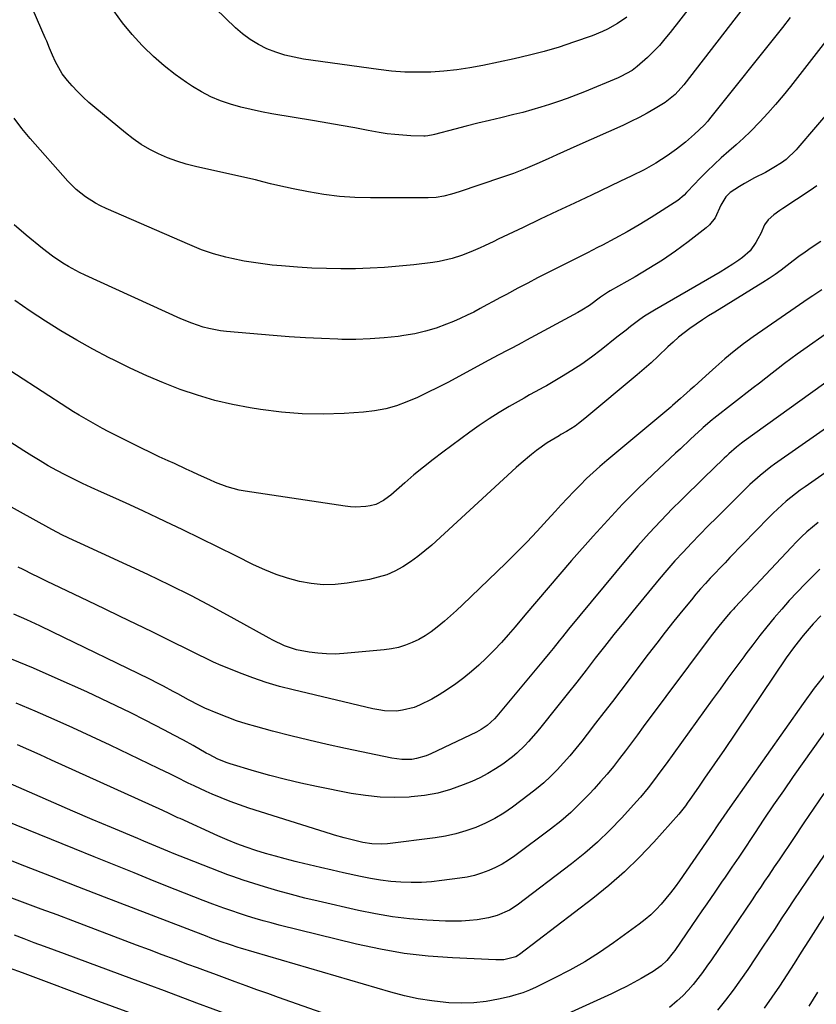
# Model space of a CAD drawing. Units: inches. Extents: x 1862696 to 1867933, y 405498 to 410821.
# Drawn here: x 1863146 to 1863426, y 407546 to 407893 of the extents above; entities that cross this region are included whole.
import ezdxf

# ---------------------------------------------------------------- set-up
doc = ezdxf.new("R2010")
doc.units = ezdxf.units.IN
doc.header["$MEASUREMENT"] = 0
doc.layers.add('7', color=7, linetype='Continuous')
doc.layers.add('8', color=7, linetype='Continuous')

msp = doc.modelspace()

# ---------------------------------------------------------------- linework, layer by layer
at = {"layer": '7', "color": 18}
for points in [[(1863409.77, 407909.08, 1906), (1863379.71, 407870.17, 1906), (1863376.66, 407866.76, 1906), (1863373.05, 407863.97, 1906), (1863369.51, 407861.82, 1906), (1863366.73, 407860.21, 1906), (1863363.92, 407858.67, 1906), (1863361.05, 407857.23, 1906), (1863358.14, 407855.86, 1906), (1863341.99, 407848.63, 1906), (1863339.63, 407847.57, 1906), (1863337.27, 407846.51, 1906), (1863334.91, 407845.45, 1906), (1863331.87, 407844.08, 1906), (1863327.83, 407842.3, 1906), (1863323.76, 407840.57, 1906), (1863319.65, 407838.94, 1906), (1863315.49, 407837.46, 1906), (1863300.57, 407832.43, 1906), (1863297.89, 407831.61, 1906), (1863295.17, 407830.93, 1906), (1863292.41, 407830.48, 1906), (1863289.62, 407830.33, 1906), (1863269.31, 407830.33, 1906), (1863263.82, 407830.49, 1906), (1863258.35, 407830.87, 1906), (1863252.92, 407831.57, 1906), (1863247.5, 407832.49, 1906), (1863242.05, 407833.58, 1906), (1863239.39, 407834.14, 1906), (1863236.72, 407834.72, 1906), (1863234.07, 407835.34, 1906), (1863231.42, 407835.99, 1906), (1863228.78, 407836.64, 1906), (1863226.13, 407837.28, 1906), (1863223.47, 407837.89, 1906), (1863220.81, 407838.49, 1906), (1863207.7, 407841.37, 1906), (1863204.34, 407842.23, 1906), (1863201.04, 407843.23, 1906), (1863197.81, 407844.46, 1906), (1863194.63, 407845.83, 1906), (1863191.56, 407847.43, 1906), (1863188.58, 407849.17, 1906), (1863185.74, 407851.12, 1906), (1863183, 407853.23, 1906), (1863172.19, 407862.17, 1906), (1863170.1, 407863.97, 1906), (1863168.07, 407865.84, 1906), (1863166.13, 407867.79, 1906), (1863164.24, 407869.81, 1906), (1863162.59, 407871.65, 1906), (1863160.71, 407874.04, 1906), (1863158.34, 407878.19, 1906), (1863157.25, 407880.59, 1906), (1863156.28, 407883.04, 1906), (1863155.28, 407885.48, 1906), (1863154.76, 407886.69, 1906), (1863148.93, 407899.98, 1906)], [(1863441.88, 407901.38, 1902), (1863417.18, 407869.6, 1902), (1863414.6, 407866.39, 1902), (1863411.96, 407863.24, 1902), (1863409.23, 407860.16, 1902), (1863406.44, 407857.14, 1902), (1863403.09, 407853.72, 1902), (1863400.62, 407851.32, 1902), (1863398.07, 407849, 1902), (1863395.47, 407846.74, 1902), (1863392.87, 407844.47, 1902), (1863390.32, 407842.15, 1902), (1863387.85, 407839.75, 1902), (1863385.43, 407837.29, 1902), (1863380.99, 407832.64, 1902), (1863380.58, 407832.21, 1902), (1863379.76, 407831.34, 1902), (1863377.52, 407829.4, 1902), (1863368.12, 407823.46, 1902), (1863363.93, 407820.89, 1902), (1863359.69, 407818.39, 1902), (1863355.38, 407816.01, 1902), (1863351.03, 407813.71, 1902), (1863349.28, 407812.81, 1902), (1863345.77, 407811.03, 1902), (1863342.25, 407809.25, 1902), (1863338.73, 407807.48, 1902), (1863335.21, 407805.72, 1902), (1863331.69, 407803.95, 1902), (1863328.18, 407802.16, 1902), (1863324.69, 407800.34, 1902), (1863321.2, 407798.5, 1902), (1863317.15, 407796.34, 1902), (1863314.85, 407795.11, 1902), (1863312.54, 407793.87, 1902), (1863310.25, 407792.62, 1902), (1863307.96, 407791.37, 1902), (1863305.65, 407790.14, 1902), (1863303.31, 407788.98, 1902), (1863300.94, 407787.89, 1902), (1863298.54, 407786.85, 1902), (1863296.1, 407785.85, 1902), (1863292.43, 407784.5, 1902), (1863288.7, 407783.35, 1902), (1863284.9, 407782.49, 1902), (1863281.04, 407781.82, 1902), (1863279, 407781.55, 1902), (1863274.07, 407781.01, 1902), (1863269.14, 407780.64, 1902), (1863264.19, 407780.5, 1902), (1863259.24, 407780.52, 1902), (1863257.75, 407780.56, 1902), (1863252.06, 407780.77, 1902), (1863246.36, 407781.05, 1902), (1863240.67, 407781.43, 1902), (1863234.98, 407781.87, 1902), (1863218.57, 407783.29, 1902), (1863216.49, 407783.54, 1902), (1863212.37, 407784.31, 1902), (1863210.33, 407784.85, 1902), (1863206.34, 407786.17, 1902), (1863202.46, 407787.79, 1902), (1863168.85, 407803.14, 1902), (1863166.84, 407804.1, 1902), (1863162.91, 407806.19, 1902), (1863160.99, 407807.32, 1902), (1863157.27, 407809.77, 1902), (1863153.73, 407812.47, 1902), (1863147.97, 407817.2, 1902), (1863143.77, 407820.83, 1902)], [(1863382.38, 407898.16, 1908), (1863374.9, 407888.6, 1908), (1863373, 407886.29, 1908), (1863371.04, 407884.05, 1908), (1863368.97, 407881.91, 1908), (1863366.84, 407879.83, 1908), (1863363.27, 407876.56, 1908), (1863361.47, 407875.22, 1908), (1863357.51, 407873.06, 1908), (1863356.48, 407872.61, 1908), (1863344.68, 407867.72, 1908), (1863341.64, 407866.51, 1908), (1863338.58, 407865.34, 1908), (1863335.49, 407864.25, 1908), (1863332.39, 407863.2, 1908), (1863329.26, 407862.23, 1908), (1863326.12, 407861.31, 1908), (1863322.95, 407860.46, 1908), (1863319.78, 407859.66, 1908), (1863315.22, 407858.57, 1908), (1863311.16, 407857.59, 1908), (1863307.1, 407856.59, 1908), (1863303.04, 407855.57, 1908), (1863298.99, 407854.53, 1908), (1863291.81, 407852.67, 1908), (1863291.35, 407852.55, 1908), (1863289.51, 407852.17, 1908), (1863288.57, 407852.09, 1908), (1863288.1, 407852.08, 1908), (1863283.47, 407852.22, 1908), (1863280.69, 407852.37, 1908), (1863277.92, 407852.6, 1908), (1863275.16, 407852.95, 1908), (1863272.41, 407853.39, 1908), (1863268.45, 407854.11, 1908), (1863263.73, 407854.96, 1908), (1863259.01, 407855.79, 1908), (1863254.28, 407856.61, 1908), (1863249.55, 407857.42, 1908), (1863234.54, 407859.95, 1908), (1863230.87, 407860.63, 1908), (1863227.22, 407861.41, 1908), (1863223.6, 407862.33, 1908), (1863220, 407863.34, 1908), (1863216.49, 407864.56, 1908), (1863213.07, 407865.98, 1908), (1863209.79, 407867.69, 1908), (1863206.6, 407869.6, 1908), (1863204.54, 407870.96, 1908), (1863200.5, 407873.82, 1908), (1863196.59, 407876.85, 1908), (1863192.88, 407880.13, 1908), (1863189.32, 407883.57, 1908), (1863188.89, 407884.01, 1908), (1863185.34, 407887.9, 1908), (1863181.96, 407891.93, 1908), (1863178.85, 407896.16, 1908)], [(1863417.11, 407893.82, 1904), (1863414.37, 407890.3, 1904), (1863388.66, 407858.13, 1904), (1863388.07, 407857.4, 1904), (1863386.82, 407856, 1904), (1863383.45, 407852.75, 1904), (1863380.26, 407850.01, 1904), (1863377.07, 407847.51, 1904), (1863373.74, 407845.1, 1904), (1863369.78, 407842.51, 1904), (1863365.64, 407840.22, 1904), (1863361.39, 407838.11, 1904), (1863357.11, 407836.06, 1904), (1863347.11, 407831.33, 1904), (1863341.1, 407828.49, 1904), (1863335.1, 407825.64, 1904), (1863329.1, 407822.79, 1904), (1863323.1, 407819.94, 1904), (1863314.28, 407815.74, 1904), (1863312.69, 407814.98, 1904), (1863309.51, 407813.47, 1904), (1863307.92, 407812.71, 1904), (1863304.69, 407811.29, 1904), (1863301.4, 407810.06, 1904), (1863298.07, 407809.01, 1904), (1863293.53, 407807.97, 1904), (1863291.22, 407807.62, 1904), (1863284.51, 407806.81, 1904), (1863279.41, 407806.27, 1904), (1863274.29, 407805.84, 1904), (1863269.17, 407805.55, 1904), (1863264.04, 407805.37, 1904), (1863258.91, 407805.34, 1904), (1863253.78, 407805.41, 1904), (1863248.66, 407805.63, 1904), (1863243.54, 407805.95, 1904), (1863237.95, 407806.37, 1904), (1863234.64, 407806.68, 1904), (1863231.35, 407807.06, 1904), (1863228.07, 407807.55, 1904), (1863224.8, 407808.1, 1904), (1863220.48, 407808.95, 1904), (1863218.31, 407809.45, 1904), (1863214.01, 407810.65, 1904), (1863209.78, 407812.08, 1904), (1863205.64, 407813.75, 1904), (1863176.15, 407826.63, 1904), (1863174.26, 407827.53, 1904), (1863172.42, 407828.5, 1904), (1863168.88, 407830.73, 1904), (1863165.62, 407833.32, 1904), (1863162.67, 407836.28, 1904), (1863149.43, 407851.22, 1904), (1863146.52, 407854.75, 1904), (1863143.79, 407858.41, 1904)], [(1863426.45, 407834.58, 1898), (1863424.18, 407832.98, 1898), (1863414.49, 407826.63, 1898), (1863413.43, 407825.91, 1898), (1863411.38, 407824.39, 1898), (1863409.34, 407822.61, 1898), (1863408.1, 407820.86, 1898), (1863406.8, 407817.84, 1898), (1863405.78, 407815.88, 1898), (1863405.07, 407814.62, 1898), (1863402.97, 407811.72, 1898), (1863400.27, 407809.35, 1898), (1863399.01, 407808.46, 1898), (1863396.87, 407807, 1898), (1863394.7, 407805.58, 1898), (1863392.49, 407804.22, 1898), (1863390.26, 407802.9, 1898), (1863369.28, 407790.83, 1898), (1863365.82, 407788.68, 1898), (1863364.16, 407787.5, 1898), (1863360.92, 407785.02, 1898), (1863359.31, 407783.76, 1898), (1863356.11, 407781.23, 1898), (1863350.55, 407776.84, 1898), (1863347.19, 407774.29, 1898), (1863343.76, 407771.83, 1898), (1863340.22, 407769.53, 1898), (1863336.63, 407767.32, 1898), (1863331.27, 407764.18, 1898), (1863330.3, 407763.62, 1898), (1863327.33, 407762, 1898), (1863325.35, 407760.94, 1898), (1863324.36, 407760.4, 1898), (1863323.38, 407759.85, 1898), (1863318.14, 407756.84, 1898), (1863314.57, 407754.72, 1898), (1863311.06, 407752.51, 1898), (1863307.63, 407750.19, 1898), (1863304.25, 407747.79, 1898), (1863294.78, 407740.81, 1898), (1863291.34, 407738.21, 1898), (1863287.94, 407735.54, 1898), (1863284.62, 407732.8, 1898), (1863281.34, 407729.99, 1898), (1863276.42, 407725.67, 1898), (1863275.62, 407725, 1898), (1863273.94, 407723.77, 1898), (1863271.21, 407722.32, 1898), (1863269.21, 407721.84, 1898), (1863267.65, 407721.65, 1898), (1863264.03, 407721.44, 1898), (1863262.22, 407721.54, 1898), (1863260.41, 407721.74, 1898), (1863225.18, 407727.05, 1898), (1863223.03, 407727.45, 1898), (1863218.81, 407728.58, 1898), (1863214.7, 407730.15, 1898), (1863212.68, 407731.01, 1898), (1863208.68, 407732.83, 1898), (1863206.45, 407733.88, 1898), (1863204.38, 407734.85, 1898), (1863200.23, 407736.76, 1898), (1863198.07, 407737.74, 1898), (1863194.92, 407739.19, 1898), (1863191.78, 407740.67, 1898), (1863188.66, 407742.19, 1898), (1863185.55, 407743.73, 1898), (1863179.04, 407747.01, 1898), (1863176.95, 407748.08, 1898), (1863174.88, 407749.16, 1898), (1863170.76, 407751.42, 1898), (1863166.72, 407753.78, 1898), (1863164.72, 407755.01, 1898), (1863162.75, 407756.27, 1898), (1863135.51, 407773.93, 1898)], [(1863427.92, 407814.92, 1896), (1863424.56, 407812.7, 1896), (1863422.37, 407811.24, 1896), (1863420.22, 407809.72, 1896), (1863418.12, 407808.15, 1896), (1863416.04, 407806.54, 1896), (1863413.96, 407804.93, 1896), (1863411.84, 407803.38, 1896), (1863409.66, 407801.91, 1896), (1863407.45, 407800.49, 1896), (1863390.56, 407790.14, 1896), (1863388.36, 407788.76, 1896), (1863386.18, 407787.35, 1896), (1863384.03, 407785.9, 1896), (1863381.81, 407784.36, 1896), (1863379.77, 407782.84, 1896), (1863377.78, 407781.26, 1896), (1863375.87, 407779.58, 1896), (1863374.02, 407777.84, 1896), (1863370.61, 407774.54, 1896), (1863368.21, 407772.3, 1896), (1863365.75, 407770.13, 1896), (1863363.26, 407768, 1896), (1863344.84, 407752.61, 1896), (1863342.55, 407750.83, 1896), (1863341.37, 407750, 1896), (1863338.34, 407748.07, 1896), (1863336.37, 407746.96, 1896), (1863335.71, 407746.59, 1896), (1863331.58, 407744.12, 1896), (1863327.8, 407741.36, 1896), (1863325.96, 407739.91, 1896), (1863322.37, 407736.9, 1896), (1863320.63, 407735.34, 1896), (1863290.9, 407708.08, 1896), (1863288.49, 407705.99, 1896), (1863286, 407704, 1896), (1863283.4, 407702.15, 1896), (1863280.73, 407700.41, 1896), (1863277.93, 407698.91, 1896), (1863275.05, 407697.64, 1896), (1863272.04, 407696.71, 1896), (1863268.95, 407696, 1896), (1863261.12, 407694.67, 1896), (1863256.88, 407694.22, 1896), (1863252.65, 407694.11, 1896), (1863248.44, 407694.52, 1896), (1863244.24, 407695.27, 1896), (1863240.11, 407696.42, 1896), (1863236.03, 407697.76, 1896), (1863232.06, 407699.36, 1896), (1863228.15, 407701.15, 1896), (1863221.84, 407704.3, 1896), (1863215.65, 407707.37, 1896), (1863209.45, 407710.41, 1896), (1863203.23, 407713.41, 1896), (1863197, 407716.4, 1896), (1863194.31, 407717.67, 1896), (1863189.4, 407719.98, 1896), (1863184.49, 407722.26, 1896), (1863179.56, 407724.51, 1896), (1863174.61, 407726.74, 1896), (1863170.88, 407728.4, 1896), (1863167.81, 407729.81, 1896), (1863164.77, 407731.27, 1896), (1863161.76, 407732.8, 1896), (1863158.78, 407734.38, 1896), (1863155.83, 407736.02, 1896), (1863152.91, 407737.71, 1896), (1863150.02, 407739.46, 1896), (1863147.16, 407741.25, 1896), (1863121.48, 407757.7, 1896)], [(1863428.21, 407797.98, 1894), (1863425.07, 407795.89, 1894), (1863423.51, 407794.83, 1894), (1863420.4, 407792.69, 1894), (1863418.85, 407791.62, 1894), (1863404.12, 407781.41, 1894), (1863400.7, 407778.93, 1894), (1863397.35, 407776.37, 1894), (1863394.12, 407773.68, 1894), (1863390.95, 407770.89, 1894), (1863387.45, 407767.68, 1894), (1863384.71, 407765.2, 1894), (1863383.33, 407763.97, 1894), (1863381.95, 407762.74, 1894), (1863379.52, 407760.6, 1894), (1863378.49, 407759.7, 1894), (1863375.64, 407757.17, 1894), (1863375.05, 407756.68, 1894), (1863352.49, 407737.87, 1894), (1863350.06, 407735.79, 1894), (1863347.69, 407733.67, 1894), (1863345.37, 407731.47, 1894), (1863343.1, 407729.22, 1894), (1863340.88, 407726.93, 1894), (1863338.68, 407724.62, 1894), (1863336.5, 407722.28, 1894), (1863334.35, 407719.92, 1894), (1863331.57, 407716.84, 1894), (1863328.01, 407712.97, 1894), (1863324.39, 407709.15, 1894), (1863320.69, 407705.4, 1894), (1863316.94, 407701.7, 1894), (1863301.73, 407687.02, 1894), (1863299.65, 407685.06, 1894), (1863297.53, 407683.14, 1894), (1863295.37, 407681.27, 1894), (1863292.76, 407679.1, 1894), (1863290.7, 407677.55, 1894), (1863288.57, 407676.12, 1894), (1863286.33, 407674.86, 1894), (1863284.03, 407673.72, 1894), (1863281.64, 407672.79, 1894), (1863279.21, 407672.02, 1894), (1863276.71, 407671.5, 1894), (1863274.17, 407671.14, 1894), (1863259.86, 407669.85, 1894), (1863256.82, 407669.7, 1894), (1863253.79, 407669.71, 1894), (1863250.76, 407669.96, 1894), (1863247.75, 407670.36, 1894), (1863243.22, 407671.21, 1894), (1863238.96, 407672.61, 1894), (1863234.9, 407674.56, 1894), (1863233.57, 407675.28, 1894), (1863221.29, 407682.15, 1894), (1863213.79, 407686.24, 1894), (1863206.23, 407690.2, 1894), (1863198.58, 407693.99, 1894), (1863190.86, 407697.65, 1894), (1863167.15, 407708.57, 1894), (1863164.59, 407709.76, 1894), (1863160.77, 407711.58, 1894), (1863157.01, 407713.54, 1894), (1863128.34, 407729.45, 1894)], [(1863430.32, 407782.79, 1892), (1863421.89, 407776.95, 1892), (1863419.61, 407775.34, 1892), (1863417.35, 407773.69, 1892), (1863415.13, 407772.01, 1892), (1863412.92, 407770.3, 1892), (1863410.73, 407768.56, 1892), (1863408.53, 407766.84, 1892), (1863406.33, 407765.12, 1892), (1863404.12, 407763.4, 1892), (1863390.21, 407752.62, 1892), (1863389.66, 407752.19, 1892), (1863386.5, 407749.5, 1892), (1863385.99, 407749.03, 1892), (1863383.59, 407746.79, 1892), (1863381.88, 407745.19, 1892), (1863378.47, 407742, 1892), (1863376.76, 407740.41, 1892), (1863369, 407733.14, 1892), (1863363.5, 407727.83, 1892), (1863358.1, 407722.42, 1892), (1863352.86, 407716.85, 1892), (1863347.73, 407711.18, 1892), (1863340.15, 407702.58, 1892), (1863335.99, 407697.81, 1892), (1863331.84, 407693.02, 1892), (1863327.73, 407688.19, 1892), (1863323.65, 407683.35, 1892), (1863320.23, 407679.28, 1892), (1863317.83, 407676.5, 1892), (1863315.39, 407673.76, 1892), (1863312.86, 407671.09, 1892), (1863310.06, 407668.23, 1892), (1863307.51, 407665.82, 1892), (1863304.89, 407663.5, 1892), (1863302.16, 407661.3, 1892), (1863299.35, 407659.19, 1892), (1863296.05, 407656.92, 1892), (1863293.5, 407655.32, 1892), (1863290.88, 407653.86, 1892), (1863286.61, 407651.72, 1892), (1863284.66, 407650.91, 1892), (1863280.61, 407649.87, 1892), (1863278.51, 407649.63, 1892), (1863274.28, 407649.71, 1892), (1863272.19, 407649.99, 1892), (1863270.11, 407650.39, 1892), (1863242.07, 407657.07, 1892), (1863237.27, 407658.32, 1892), (1863232.52, 407659.72, 1892), (1863227.84, 407661.32, 1892), (1863223.2, 407663.06, 1892), (1863219.42, 407664.58, 1892), (1863216.72, 407665.71, 1892), (1863214.04, 407666.88, 1892), (1863211.38, 407668.12, 1892), (1863208.75, 407669.42, 1892), (1863206.14, 407670.74, 1892), (1863203.51, 407672.05, 1892), (1863200.88, 407673.34, 1892), (1863198.25, 407674.63, 1892), (1863192.35, 407677.5, 1892), (1863186.76, 407680.2, 1892), (1863181.17, 407682.91, 1892), (1863175.57, 407685.6, 1892), (1863169.97, 407688.29, 1892), (1863157.4, 407694.32, 1892), (1863155.66, 407695.16, 1892), (1863152.17, 407696.84, 1892), (1863150.43, 407697.68, 1892), (1863146.98, 407699.41, 1892), (1863145.26, 407700.31, 1892)], [(1863443.56, 407758.9, 1888), (1863411.64, 407736.59, 1888), (1863410.33, 407735.65, 1888), (1863406.51, 407732.62, 1888), (1863402.89, 407729.35, 1888), (1863401.73, 407728.22, 1888), (1863394.3, 407720.83, 1888), (1863391.29, 407717.81, 1888), (1863388.28, 407714.79, 1888), (1863385.3, 407711.75, 1888), (1863382.32, 407708.7, 1888), (1863379.39, 407705.61, 1888), (1863376.51, 407702.47, 1888), (1863373.71, 407699.27, 1888), (1863370.96, 407696.01, 1888), (1863361.76, 407684.86, 1888), (1863358.4, 407680.73, 1888), (1863355.06, 407676.58, 1888), (1863351.75, 407672.39, 1888), (1863348.48, 407668.19, 1888), (1863345.22, 407663.98, 1888), (1863341.93, 407659.78, 1888), (1863338.62, 407655.6, 1888), (1863335.3, 407651.44, 1888), (1863328.82, 407643.38, 1888), (1863327.57, 407641.87, 1888), (1863324.99, 407638.93, 1888), (1863323.66, 407637.5, 1888), (1863320.84, 407634.8, 1888), (1863319.34, 407633.55, 1888), (1863315.88, 407630.96, 1888), (1863313.28, 407629.21, 1888), (1863310.62, 407627.58, 1888), (1863307.84, 407626.15, 1888), (1863304.99, 407624.85, 1888), (1863301.99, 407623.62, 1888), (1863297.53, 407622.02, 1888), (1863293.01, 407620.73, 1888), (1863288.38, 407619.89, 1888), (1863283.67, 407619.35, 1888), (1863282.89, 407619.29, 1888), (1863277.76, 407619.16, 1888), (1863272.65, 407619.29, 1888), (1863267.56, 407619.82, 1888), (1863262.48, 407620.61, 1888), (1863250.33, 407623.01, 1888), (1863244.82, 407624.18, 1888), (1863239.33, 407625.46, 1888), (1863233.88, 407626.9, 1888), (1863228.46, 407628.45, 1888), (1863219.89, 407631.03, 1888), (1863218.78, 407631.39, 1888), (1863215.55, 407632.68, 1888), (1863212.44, 407634.26, 1888), (1863211.42, 407634.82, 1888), (1863206.79, 407637.44, 1888), (1863203.45, 407639.31, 1888), (1863200.09, 407641.14, 1888), (1863196.72, 407642.94, 1888), (1863193.32, 407644.7, 1888), (1863189.95, 407646.42, 1888), (1863184.84, 407648.99, 1888), (1863179.71, 407651.5, 1888), (1863174.53, 407653.94, 1888), (1863169.34, 407656.33, 1888), (1863158.22, 407661.34, 1888), (1863150.55, 407664.68, 1888), (1863142.82, 407667.9, 1888)], [(1863435.33, 407737.61, 1886), (1863422.35, 407728.6, 1886), (1863420.65, 407727.38, 1886), (1863418.97, 407726.13, 1886), (1863415.73, 407723.5, 1886), (1863414.16, 407722.12, 1886), (1863411.11, 407719.27, 1886), (1863409.64, 407717.79, 1886), (1863395.92, 407703.66, 1886), (1863394.17, 407701.85, 1886), (1863392.42, 407700.03, 1886), (1863390.69, 407698.2, 1886), (1863388.96, 407696.37, 1886), (1863387.25, 407694.52, 1886), (1863385.57, 407692.64, 1886), (1863383.93, 407690.74, 1886), (1863382.31, 407688.8, 1886), (1863379.28, 407685.11, 1886), (1863376.19, 407681.29, 1886), (1863373.12, 407677.45, 1886), (1863370.11, 407673.58, 1886), (1863367.12, 407669.68, 1886), (1863357.42, 407656.87, 1886), (1863354.48, 407653, 1886), (1863351.53, 407649.14, 1886), (1863348.56, 407645.3, 1886), (1863345.58, 407641.46, 1886), (1863343.68, 407639.02, 1886), (1863341.61, 407636.44, 1886), (1863339.49, 407633.89, 1886), (1863337.3, 407631.41, 1886), (1863335.07, 407628.96, 1886), (1863332.74, 407626.62, 1886), (1863330.34, 407624.35, 1886), (1863327.81, 407622.23, 1886), (1863325.21, 407620.19, 1886), (1863319.29, 407615.8, 1886), (1863316.24, 407613.71, 1886), (1863313.09, 407611.8, 1886), (1863309.79, 407610.14, 1886), (1863306.41, 407608.65, 1886), (1863302.91, 407607.42, 1886), (1863299.37, 407606.37, 1886), (1863295.77, 407605.6, 1886), (1863292.11, 407605, 1886), (1863275.24, 407602.89, 1886), (1863273.06, 407602.73, 1886), (1863269.79, 407602.85, 1886), (1863266.56, 407603.37, 1886), (1863262.36, 407604.34, 1886), (1863260.06, 407604.94, 1886), (1863256.65, 407605.93, 1886), (1863255.51, 407606.28, 1886), (1863226.45, 407615.45, 1886), (1863223.16, 407616.55, 1886), (1863219.9, 407617.72, 1886), (1863216.68, 407619, 1886), (1863213.49, 407620.36, 1886), (1863211.39, 407621.29, 1886), (1863207.17, 407623.24, 1886), (1863205.09, 407624.26, 1886), (1863200.94, 407626.35, 1886), (1863198.86, 407627.39, 1886), (1863194.69, 407629.42, 1886), (1863177.6, 407637.61, 1886), (1863171.04, 407640.7, 1886), (1863164.46, 407643.74, 1886), (1863157.84, 407646.7, 1886), (1863151.19, 407649.6, 1886), (1863144.5, 407652.38, 1886)], [(1863426.92, 407716, 1884), (1863424.95, 407714.38, 1884), (1863423.04, 407712.69, 1884), (1863421.16, 407710.95, 1884), (1863419.35, 407709.16, 1884), (1863417.57, 407707.33, 1884), (1863397.65, 407686.08, 1884), (1863397.14, 407685.54, 1884), (1863396.14, 407684.45, 1884), (1863394.66, 407682.79, 1884), (1863391.94, 407679.49, 1884), (1863389.33, 407676.1, 1884), (1863365.38, 407644.01, 1884), (1863363.29, 407641.21, 1884), (1863361.2, 407638.42, 1884), (1863359.1, 407635.64, 1884), (1863356.99, 407632.86, 1884), (1863354.84, 407630.11, 1884), (1863352.64, 407627.41, 1884), (1863350.36, 407624.77, 1884), (1863348.03, 407622.18, 1884), (1863346.44, 407620.45, 1884), (1863343.19, 407617.12, 1884), (1863339.83, 407613.91, 1884), (1863336.29, 407610.89, 1884), (1863332.65, 407608, 1884), (1863320.11, 407598.59, 1884), (1863317.94, 407597.08, 1884), (1863315.69, 407595.7, 1884), (1863313.34, 407594.49, 1884), (1863310.93, 407593.41, 1884), (1863308.43, 407592.51, 1884), (1863305.91, 407591.75, 1884), (1863303.33, 407591.17, 1884), (1863300.72, 407590.72, 1884), (1863294.43, 407589.89, 1884), (1863290.84, 407589.51, 1884), (1863287.25, 407589.28, 1884), (1863283.65, 407589.24, 1884), (1863280.04, 407589.34, 1884), (1863276.44, 407589.64, 1884), (1863272.86, 407590.04, 1884), (1863269.3, 407590.63, 1884), (1863265.76, 407591.33, 1884), (1863259.75, 407592.66, 1884), (1863255.75, 407593.57, 1884), (1863251.74, 407594.5, 1884), (1863247.74, 407595.45, 1884), (1863243.75, 407596.42, 1884), (1863242.72, 407596.68, 1884), (1863239.25, 407597.57, 1884), (1863235.8, 407598.5, 1884), (1863232.36, 407599.5, 1884), (1863228.94, 407600.54, 1884), (1863225.54, 407601.67, 1884), (1863222.18, 407602.89, 1884), (1863218.87, 407604.23, 1884), (1863215.58, 407605.65, 1884), (1863202.21, 407611.72, 1884), (1863201.45, 407612.07, 1884), (1863198.4, 407613.5, 1884), (1863196.11, 407614.56, 1884), (1863156.99, 407632.37, 1884), (1863153.01, 407634.16, 1884), (1863149.01, 407635.94, 1884), (1863145, 407637.67, 1884)], [(1863427.52, 407699.54, 1882), (1863425.56, 407697.62, 1882), (1863422.36, 407694.36, 1882), (1863419.57, 407691.46, 1882), (1863416.82, 407688.51, 1882), (1863414.15, 407685.49, 1882), (1863411.51, 407682.44, 1882), (1863408.95, 407679.33, 1882), (1863406.42, 407676.18, 1882), (1863403.96, 407672.99, 1882), (1863401.54, 407669.77, 1882), (1863400.76, 407668.71, 1882), (1863397.98, 407664.93, 1882), (1863395.2, 407661.15, 1882), (1863392.44, 407657.36, 1882), (1863389.69, 407653.56, 1882), (1863373.41, 407631.08, 1882), (1863370.91, 407627.66, 1882), (1863369.65, 407625.95, 1882), (1863367.09, 407622.57, 1882), (1863364.4, 407619.29, 1882), (1863363, 407617.71, 1882), (1863357.77, 407611.96, 1882), (1863353.61, 407607.64, 1882), (1863349.31, 407603.48, 1882), (1863344.78, 407599.56, 1882), (1863340.11, 407595.81, 1882), (1863320.96, 407581.28, 1882), (1863318.31, 407579.53, 1882), (1863313.96, 407577.6, 1882), (1863310.9, 407576.77, 1882), (1863306.91, 407576.15, 1882), (1863304.12, 407575.84, 1882), (1863301.32, 407575.63, 1882), (1863298.51, 407575.59, 1882), (1863295.7, 407575.65, 1882), (1863289.13, 407575.99, 1882), (1863283.06, 407576.46, 1882), (1863277.01, 407577.14, 1882), (1863271.01, 407578.15, 1882), (1863265.04, 407579.36, 1882), (1863250.92, 407582.63, 1882), (1863246.16, 407583.78, 1882), (1863241.42, 407585.01, 1882), (1863236.7, 407586.33, 1882), (1863232.01, 407587.72, 1882), (1863226.3, 407589.49, 1882), (1863224.48, 407590.07, 1882), (1863220.87, 407591.32, 1882), (1863219.08, 407591.99, 1882), (1863204.41, 407597.66, 1882), (1863200.11, 407599.36, 1882), (1863197.97, 407600.25, 1882), (1863193.71, 407602.05, 1882), (1863189.44, 407603.85, 1882), (1863187.31, 407604.75, 1882), (1863178.03, 407608.63, 1882), (1863171.26, 407611.48, 1882), (1863164.5, 407614.36, 1882), (1863157.76, 407617.28, 1882), (1863151.03, 407620.22, 1882), (1863135.99, 407626.83, 1882)], [(1863429.63, 407662.8, 1878), (1863425.55, 407657.63, 1878), (1863421.64, 407652.33, 1878), (1863395.88, 407615.68, 1878), (1863394.82, 407614.15, 1878), (1863392.73, 407611.09, 1878), (1863391.69, 407609.55, 1878), (1863389.62, 407606.46, 1878), (1863387.52, 407603.4, 1878), (1863378.11, 407589.83, 1878), (1863376.58, 407587.7, 1878), (1863375, 407585.61, 1878), (1863373.35, 407583.58, 1878), (1863371.65, 407581.59, 1878), (1863369.86, 407579.68, 1878), (1863367.99, 407577.87, 1878), (1863366.01, 407576.18, 1878), (1863363.95, 407574.57, 1878), (1863354.94, 407568.04, 1878), (1863349.91, 407564.58, 1878), (1863344.77, 407561.31, 1878), (1863339.46, 407558.32, 1878), (1863334.05, 407555.51, 1878), (1863327.63, 407552.39, 1878), (1863325.31, 407551.35, 1878), (1863322.95, 407550.43, 1878), (1863320.54, 407549.67, 1878), (1863318.09, 407549.01, 1878), (1863314.4, 407548.15, 1878), (1863310.05, 407547.36, 1878), (1863305.69, 407546.83, 1878), (1863301.3, 407546.72, 1878), (1863296.89, 407546.88, 1878), (1863295.86, 407546.97, 1878), (1863290.95, 407547.53, 1878), (1863286.07, 407548.29, 1878), (1863281.25, 407549.34, 1878), (1863276.46, 407550.59, 1878), (1863223.57, 407566.11, 1878), (1863222.67, 407566.38, 1878), (1863219.97, 407567.24, 1878), (1863216.4, 407568.46, 1878), (1863212.79, 407569.78, 1878), (1863211.72, 407570.19, 1878), (1863185.07, 407580.48, 1878), (1863175.67, 407584.11, 1878), (1863166.28, 407587.74, 1878), (1863156.89, 407591.38, 1878), (1863147.5, 407595.02, 1878), (1863133.41, 407600.5, 1878)], [(1863431.45, 407645.25, 1876), (1863418.19, 407626.51, 1876), (1863414.72, 407621.55, 1876), (1863411.27, 407616.57, 1876), (1863407.87, 407611.55, 1876), (1863404.5, 407606.52, 1876), (1863400.16, 407599.98, 1876), (1863398.98, 407598.2, 1876), (1863396.59, 407594.66, 1876), (1863394.18, 407591.13, 1876), (1863392.97, 407589.37, 1876), (1863390.55, 407585.84, 1876), (1863387.75, 407581.75, 1876), (1863386.01, 407579.22, 1876), (1863384.27, 407576.68, 1876), (1863382.53, 407574.14, 1876), (1863376.48, 407565.31, 1876), (1863375.96, 407564.57, 1876), (1863373.71, 407561.72, 1876), (1863371.73, 407559.87, 1876), (1863368.89, 407557.87, 1876), (1863364.67, 407555.47, 1876), (1863362.07, 407554.05, 1876), (1863359.46, 407552.67, 1876), (1863356.81, 407551.36, 1876), (1863354.14, 407550.09, 1876), (1863337.39, 407542.35, 1876)], [(1863428.95, 407620.6, 1874), (1863425.41, 407615.41, 1874), (1863421.9, 407610.2, 1874), (1863418.28, 407604.79, 1874), (1863416.6, 407602.26, 1874), (1863414.91, 407599.74, 1874), (1863413.22, 407597.23, 1874), (1863411.52, 407594.71, 1874), (1863409.6, 407591.87, 1874), (1863408.13, 407589.68, 1874), (1863406.66, 407587.5, 1874), (1863405.19, 407585.31, 1874), (1863403.72, 407583.13, 1874), (1863389.35, 407561.95, 1874), (1863387.82, 407559.75, 1874), (1863386.24, 407557.57, 1874), (1863384.61, 407555.43, 1874), (1863382.93, 407553.33, 1874), (1863381.17, 407551.3, 1874), (1863379.33, 407549.37, 1874), (1863377.36, 407547.55, 1874), (1863374.59, 407545.27, 1874)], [(1863438.89, 407613.23, 1872), (1863425.09, 407593.03, 1872), (1863422.85, 407589.72, 1872), (1863420.62, 407586.41, 1872), (1863418.4, 407583.08, 1872), (1863416.2, 407579.75, 1872), (1863414, 407576.41, 1872), (1863411.8, 407573.07, 1872), (1863409.59, 407569.74, 1872), (1863407.38, 407566.42, 1872), (1863402.18, 407558.62, 1872), (1863399.65, 407554.94, 1872), (1863397.05, 407551.31, 1872), (1863394.34, 407547.75, 1872), (1863391.56, 407544.25, 1872)], [(1863282.32, 407532.82, 1876), (1863236.94, 407548.76, 1876), (1863233.12, 407550.11, 1876), (1863229.3, 407551.48, 1876), (1863225.49, 407552.85, 1876), (1863221.68, 407554.24, 1876), (1863219.78, 407554.94, 1876), (1863216.93, 407555.99, 1876), (1863214.07, 407557.04, 1876), (1863211.22, 407558.1, 1876), (1863208.38, 407559.16, 1876), (1863205.01, 407560.42, 1876), (1863200.48, 407562.11, 1876), (1863195.95, 407563.81, 1876), (1863191.42, 407565.51, 1876), (1863186.9, 407567.22, 1876), (1863164.51, 407575.69, 1876), (1863158.9, 407577.8, 1876), (1863153.29, 407579.9, 1876), (1863147.68, 407581.99, 1876), (1863142.06, 407584.06, 1876)], [(1863219.61, 407542.48, 1874), (1863208.18, 407546.77, 1874), (1863196.74, 407551.03, 1874), (1863185.3, 407555.29, 1874), (1863161.58, 407564.07, 1874), (1863158.02, 407565.4, 1874), (1863154.46, 407566.72, 1874), (1863150.9, 407568.05, 1874), (1863147.35, 407569.39, 1874), (1863143.9, 407570.68, 1874)], [(1863188.01, 407542.03, 1872), (1863173.64, 407547.39, 1872), (1863146.74, 407557.37, 1872), (1863142.1, 407559.02, 1872)], [(1863426.7, 407550.62, 1868), (1863425.22, 407548.17, 1868), (1863423.7, 407545.74, 1868)]]:
    msp.add_polyline3d(points, dxfattribs=at)
at = {"layer": '8', "color": 18}
for points in [[(1863359.54, 407894.03, 1910), (1863356.29, 407891.74, 1910), (1863352.82, 407889.77, 1910), (1863351.03, 407888.91, 1910), (1863347.34, 407887.42, 1910), (1863340.85, 407885.15, 1910), (1863335.7, 407883.46, 1910), (1863330.5, 407881.9, 1910), (1863325.25, 407880.54, 1910), (1863319.96, 407879.32, 1910), (1863308.86, 407876.99, 1910), (1863304.32, 407876.15, 1910), (1863299.76, 407875.46, 1910), (1863295.17, 407874.98, 1910), (1863290.56, 407874.66, 1910), (1863285.95, 407874.57, 1910), (1863281.34, 407874.66, 1910), (1863276.74, 407875, 1910), (1863272.15, 407875.52, 1910), (1863245.7, 407879.24, 1910), (1863242.39, 407879.84, 1910), (1863239.13, 407880.62, 1910), (1863235.94, 407881.66, 1910), (1863232.8, 407882.87, 1910), (1863229.8, 407884.37, 1910), (1863226.93, 407886.07, 1910), (1863224.25, 407888.06, 1910), (1863221.72, 407890.25, 1910), (1863214.73, 407896.98, 1910)], [(1863450.9, 407884.41, 1900), (1863419.86, 407848, 1900), (1863419.21, 407847.26, 1900), (1863415.7, 407843.81, 1900), (1863414.1, 407842.68, 1900), (1863411.38, 407841, 1900), (1863408.38, 407839.31, 1900), (1863404.54, 407837.34, 1900), (1863401.03, 407835.39, 1900), (1863399.31, 407834.36, 1900), (1863396.04, 407832.25, 1900), (1863394.48, 407830.68, 1900), (1863392.73, 407827.8, 1900), (1863390.66, 407823.34, 1900), (1863388.72, 407820.81, 1900), (1863387.52, 407819.73, 1900), (1863381.23, 407814.91, 1900), (1863376.72, 407811.6, 1900), (1863372.11, 407808.42, 1900), (1863367.38, 407805.44, 1900), (1863362.56, 407802.59, 1900), (1863353.76, 407797.65, 1900), (1863353.16, 407797.3, 1900), (1863350.32, 407795.33, 1900), (1863346.44, 407792.48, 1900), (1863343.74, 407790.76, 1900), (1863342.35, 407789.97, 1900), (1863324.26, 407780.19, 1900), (1863322.61, 407779.31, 1900), (1863319.3, 407777.55, 1900), (1863317.64, 407776.69, 1900), (1863314.32, 407774.95, 1900), (1863311.02, 407773.18, 1900), (1863296.53, 407765.36, 1900), (1863292.99, 407763.52, 1900), (1863289.42, 407761.75, 1900), (1863285.8, 407760.08, 1900), (1863282.15, 407758.48, 1900), (1863278.43, 407757.12, 1900), (1863274.65, 407756.03, 1900), (1863270.77, 407755.32, 1900), (1863266.84, 407754.87, 1900), (1863260.02, 407754.43, 1900), (1863252.64, 407754.21, 1900), (1863245.27, 407754.31, 1900), (1863237.93, 407754.9, 1900), (1863230.6, 407755.83, 1900), (1863226.89, 407756.42, 1900), (1863220.64, 407757.61, 1900), (1863214.44, 407759.04, 1900), (1863208.35, 407760.83, 1900), (1863202.31, 407762.87, 1900), (1863196.37, 407765.19, 1900), (1863190.49, 407767.65, 1900), (1863184.71, 407770.32, 1900), (1863178.98, 407773.13, 1900), (1863177.24, 407774.03, 1900), (1863171.52, 407777.06, 1900), (1863165.86, 407780.2, 1900), (1863160.29, 407783.5, 1900), (1863154.78, 407786.9, 1900), (1863149.38, 407790.47, 1900), (1863144.08, 407794.17, 1900)], [(1863432.6, 407767.43, 1890), (1863400.93, 407744.61, 1890), (1863400, 407743.92, 1890), (1863398.17, 407742.49, 1890), (1863395.54, 407740.22, 1890), (1863394.69, 407739.43, 1890), (1863393.85, 407738.63, 1890), (1863389.85, 407734.78, 1890), (1863387.02, 407732.05, 1890), (1863384.2, 407729.3, 1890), (1863381.4, 407726.54, 1890), (1863378.6, 407723.77, 1890), (1863375.71, 407720.9, 1890), (1863371.54, 407716.64, 1890), (1863367.46, 407712.29, 1890), (1863363.5, 407707.83, 1890), (1863359.63, 407703.28, 1890), (1863339.09, 407678.45, 1890), (1863336.87, 407675.73, 1890), (1863335.77, 407674.37, 1890), (1863333.59, 407671.62, 1890), (1863332.49, 407670.26, 1890), (1863330.26, 407667.55, 1890), (1863313.8, 407647.82, 1890), (1863313.02, 407646.92, 1890), (1863310.42, 407644.51, 1890), (1863308.26, 407643.07, 1890), (1863307.43, 407642.61, 1890), (1863306.59, 407642.18, 1890), (1863290.56, 407634.5, 1890), (1863288.93, 407633.82, 1890), (1863285.56, 407632.87, 1890), (1863283.82, 407632.6, 1890), (1863280.3, 407632.51, 1890), (1863276.81, 407632.97, 1890), (1863260.5, 407636.43, 1890), (1863254.06, 407637.85, 1890), (1863247.63, 407639.34, 1890), (1863241.22, 407640.93, 1890), (1863234.83, 407642.59, 1890), (1863228.93, 407644.17, 1890), (1863225.53, 407645.16, 1890), (1863222.16, 407646.23, 1890), (1863218.84, 407647.44, 1890), (1863215.55, 407648.74, 1890), (1863211.01, 407650.68, 1890), (1863209.06, 407651.58, 1890), (1863205.23, 407653.56, 1890), (1863201.44, 407655.63, 1890), (1863199.77, 407656.53, 1890), (1863196.41, 407658.33, 1890), (1863194.73, 407659.21, 1890), (1863191.32, 407660.91, 1890), (1863157.37, 407677.42, 1890), (1863152.83, 407679.59, 1890), (1863148.27, 407681.72, 1890), (1863143.69, 407683.78, 1890)], [(1863427.9, 407683.16, 1880), (1863425.22, 407680.28, 1880), (1863421.74, 407676.25, 1880), (1863418.59, 407672.37, 1880), (1863415.67, 407668.31, 1880), (1863393.71, 407635.78, 1880), (1863391.55, 407632.61, 1880), (1863389.39, 407629.45, 1880), (1863387.22, 407626.3, 1880), (1863385.03, 407623.15, 1880), (1863381.51, 407618.1, 1880), (1863381.08, 407617.48, 1880), (1863380.2, 407616.26, 1880), (1863378.83, 407614.45, 1880), (1863377.85, 407613.3, 1880), (1863369.06, 407603.48, 1880), (1863364.02, 407598.16, 1880), (1863358.79, 407593.04, 1880), (1863353.28, 407588.23, 1880), (1863347.59, 407583.61, 1880), (1863321.82, 407563.9, 1880), (1863321.38, 407563.59, 1880), (1863320.47, 407563.07, 1880), (1863316.22, 407562.06, 1880), (1863313.43, 407561.98, 1880), (1863298.18, 407562.68, 1880), (1863289.66, 407563.32, 1880), (1863281.18, 407564.29, 1880), (1863272.78, 407565.76, 1880), (1863264.42, 407567.55, 1880), (1863237.12, 407574.27, 1880), (1863234.31, 407574.99, 1880), (1863231.51, 407575.75, 1880), (1863228.72, 407576.58, 1880), (1863225.95, 407577.44, 1880), (1863223.19, 407578.35, 1880), (1863220.43, 407579.28, 1880), (1863217.69, 407580.24, 1880), (1863213.75, 407581.66, 1880), (1863210.42, 407582.9, 1880), (1863207.11, 407584.16, 1880), (1863203.8, 407585.45, 1880), (1863200.5, 407586.76, 1880), (1863193.06, 407589.76, 1880), (1863186.05, 407592.59, 1880), (1863179.04, 407595.42, 1880), (1863172.03, 407598.26, 1880), (1863165.02, 407601.1, 1880), (1863128.18, 407616.06, 1880)], [(1863429.91, 407578.64, 1870), (1863423.58, 407568.67, 1870), (1863421.03, 407564.68, 1870), (1863418.48, 407560.7, 1870), (1863415.9, 407556.73, 1870), (1863413.31, 407552.77, 1870), (1863410.65, 407548.85, 1870), (1863407.92, 407545, 1870)]]:
    msp.add_polyline3d(points, dxfattribs=at)

doc.saveas('drawing.dxf')
